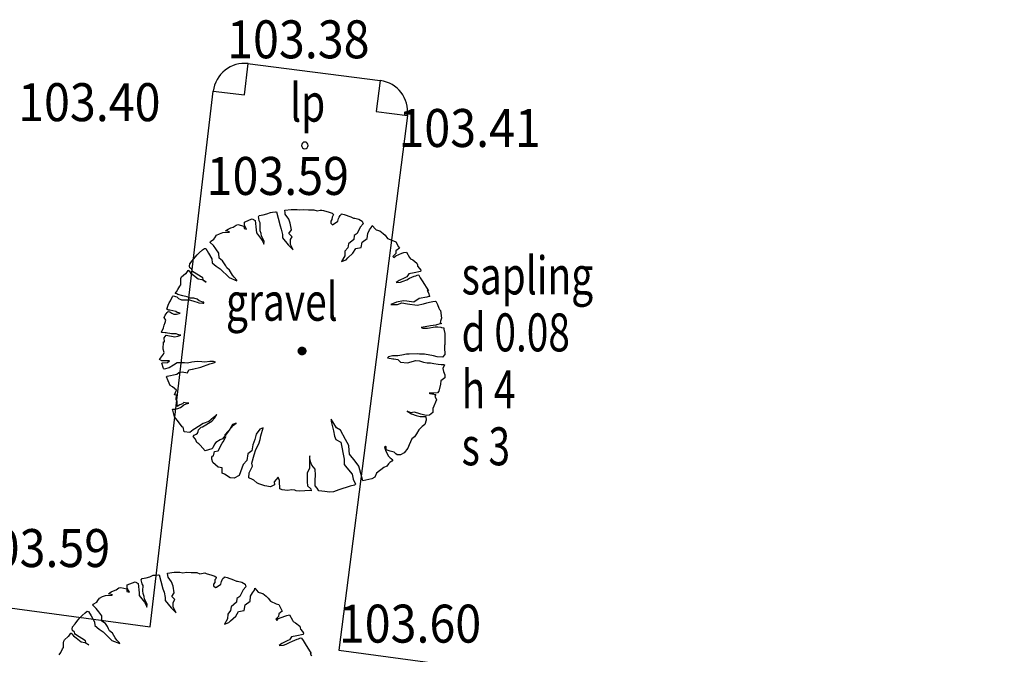
# Model space of a CAD drawing. Extents: x 780 to 1072, y 960 to 1240.
# Drawn here: x 884 to 895, y 1169 to 1175 of the extents above; entities that cross this region are included whole.
import ezdxf
from ezdxf.enums import TextEntityAlignment as Align

# ---------------------------------------------------------------- set-up
doc = ezdxf.new("R2010")
doc.units = 0
doc.header["$MEASUREMENT"] = 0
for name, color, linetype in [('LEVELS', 4, 'CONTINUOUS'), ('TEXT', 7, 'CONTINUOUS'), ('TREE', 55, 'CONTINUOUS'), ('WALL-PLAN', 104, 'CONTINUOUS')]:
    doc.layers.add(name, color=color, linetype=linetype)
doc.styles.add('LEVELS', font='ROMANS.shx', dxfattribs={"width": 0.9, "oblique": 15})
doc.styles.get("Standard").update_dxf_attribs({"font": 'romans.shx', "width": 0.75})

msp = doc.modelspace()

# ---------------------------------------------------------------- linework, layer by layer
at = {"layer": 'TREE', "flags": 128}
msp.add_lwpolyline([(887.323, 1173.196), (887.323, 1173.196), (887.374, 1173.192), (887.432, 1173.192), (887.465, 1173.18), (887.498, 1173.187), (887.516, 1173.19), (887.531, 1173.185), (887.591, 1173.167), (887.624, 1173.157), (887.637, 1173.144), (887.632, 1173.129), (887.624, 1173.116), (887.622, 1173.091), (887.609, 1173.071), (887.609, 1173.053), (887.629, 1173.035), (887.639, 1173.04), (887.685, 1173.071), (887.692, 1173.099), (887.698, 1173.116), (887.708, 1173.131), (887.723, 1173.147), (887.723, 1173.149), (887.751, 1173.142), (887.819, 1173.119), (887.849, 1173.104), (887.862, 1173.104), (887.905, 1173.094), (887.94, 1173.071), (887.95, 1173.043), (887.92, 1173.01), (887.887, 1172.942), (887.854, 1172.922), (887.852, 1172.881), (887.796, 1172.833), (887.788, 1172.793), (887.758, 1172.755), (887.756, 1172.707), (887.723, 1172.649), (887.771, 1172.666), (887.788, 1172.686), (887.842, 1172.734), (887.872, 1172.783), (887.93, 1172.795), (887.94, 1172.853), (887.993, 1172.891), (887.998, 1172.944), (888.018, 1172.98), (888.039, 1173.008), (888.044, 1173.028), (888.079, 1172.987), (888.089, 1172.982), (888.127, 1172.972), (888.162, 1172.944), (888.183, 1172.924), (888.208, 1172.891), (888.269, 1172.866), (888.296, 1172.856), (888.324, 1172.803), (888.332, 1172.788), (888.296, 1172.76), (888.294, 1172.732), (888.263, 1172.702), (888.274, 1172.689), (888.294, 1172.709), (888.359, 1172.734), (888.38, 1172.742), (888.407, 1172.747), (888.44, 1172.691), (888.448, 1172.676), (888.473, 1172.664), (888.516, 1172.631), (888.521, 1172.611), (888.524, 1172.598), (888.544, 1172.573), (888.557, 1172.555), (888.554, 1172.542), (888.486, 1172.527), (888.43, 1172.517), (888.41, 1172.487), (888.39, 1172.477), (888.329, 1172.446), (888.299, 1172.426), (888.339, 1172.429), (888.344, 1172.429), (888.372, 1172.439), (888.41, 1172.456), (888.44, 1172.472), (888.488, 1172.492), (888.504, 1172.497), (888.526, 1172.507), (888.536, 1172.502), (888.552, 1172.477), (888.572, 1172.444), (888.637, 1172.34), (888.625, 1172.343), (888.64, 1172.317), (888.65, 1172.284), (888.653, 1172.284), (888.62, 1172.272), (888.539, 1172.257), (888.483, 1172.221), (888.41, 1172.231), (888.375, 1172.234), (888.301, 1172.221), (888.241, 1172.196), (888.311, 1172.193), (888.359, 1172.214), (888.418, 1172.201), (888.519, 1172.188), (888.584, 1172.203), (888.622, 1172.214), (888.65, 1172.221), (888.683, 1172.226), (888.711, 1172.231), (888.716, 1172.231), (888.733, 1172.193), (888.746, 1172.155), (888.754, 1172.143), (888.764, 1172.133), (888.776, 1172.049), (888.766, 1172.019), (888.761, 1172.006), (888.774, 1171.994), (888.721, 1171.981), (888.716, 1171.978), (888.66, 1171.971), (888.564, 1171.953), (888.562, 1171.953), (888.579, 1171.946), (888.627, 1171.946), (888.708, 1171.958), (888.738, 1171.958), (888.769, 1171.956), (888.776, 1171.951), (888.799, 1171.948), (888.799, 1171.935), (888.809, 1171.89), (888.812, 1171.849), (888.812, 1171.832), (888.812, 1171.771), (888.807, 1171.769), (888.807, 1171.733), (888.812, 1171.675), (888.812, 1171.667), (888.786, 1171.64), (888.728, 1171.642), (888.69, 1171.655), (888.597, 1171.67), (888.544, 1171.672), (888.526, 1171.675), (888.435, 1171.67), (888.405, 1171.67), (888.359, 1171.662), (888.314, 1171.655), (888.258, 1171.655), (888.218, 1171.645), (888.208, 1171.632), (888.263, 1171.624), (888.274, 1171.624), (888.317, 1171.617), (888.344, 1171.587), (888.418, 1171.581), (888.506, 1171.604), (888.544, 1171.602), (888.587, 1171.589), (888.625, 1171.581), (888.66, 1171.579), (888.693, 1171.574), (888.741, 1171.566), (888.771, 1171.564), (888.784, 1171.561), (888.797, 1171.561), (888.807, 1171.559), (888.791, 1171.522), (888.796, 1171.49), (888.809, 1171.454), (888.809, 1171.422), (888.767, 1171.39), (888.764, 1171.354), (888.748, 1171.283), (888.733, 1171.264), (888.696, 1171.262), (888.675, 1171.262), (888.646, 1171.262), (888.651, 1171.256), (888.714, 1171.248), (888.704, 1171.23), (888.722, 1171.191), (888.685, 1171.099), (888.683, 1171.057), (888.649, 1171.03), (888.62, 1171.025), (888.601, 1171.028), (888.557, 1171.041), (888.525, 1171.051), (888.486, 1171.062), (888.451, 1171.054), (888.415, 1171.072), (888.415, 1171.07), (888.459, 1171.043), (888.507, 1171.025), (888.549, 1171.015), (888.612, 1171.015), (888.614, 1170.975), (888.599, 1170.93), (888.572, 1170.909), (888.536, 1170.873), (888.512, 1170.831), (888.491, 1170.799), (888.462, 1170.778), (888.436, 1170.718), (888.422, 1170.681), (888.383, 1170.633), (888.344, 1170.61), (888.309, 1170.61), (888.296, 1170.623), (888.278, 1170.639), (888.236, 1170.649), (888.194, 1170.665), (888.194, 1170.696), (888.186, 1170.704), (888.175, 1170.691), (888.186, 1170.662), (888.215, 1170.602), (888.236, 1170.581), (888.246, 1170.573), (888.262, 1170.557), (888.252, 1170.544), (888.231, 1170.531), (888.217, 1170.515), (888.199, 1170.491), (888.167, 1170.476), (888.09, 1170.419), (888.074, 1170.375), (888.04, 1170.359), (887.946, 1170.338), (887.904, 1170.49), (887.867, 1170.543), (887.807, 1170.619), (887.802, 1170.658), (887.799, 1170.71), (887.765, 1170.773), (887.71, 1170.87), (887.671, 1170.894), (887.615, 1170.986), (887.615, 1170.988), (887.613, 1170.962), (887.639, 1170.865), (887.65, 1170.807), (887.663, 1170.771), (887.715, 1170.744), (887.752, 1170.566), (887.749, 1170.509), (887.778, 1170.474), (887.836, 1170.406), (887.846, 1170.354), (887.87, 1170.301), (887.859, 1170.291), (887.812, 1170.28), (887.694, 1170.241), (887.639, 1170.223), (887.597, 1170.217), (887.545, 1170.225), (887.484, 1170.231), (887.466, 1170.259), (887.445, 1170.286), (887.445, 1170.343), (887.448, 1170.398), (887.445, 1170.461), (887.411, 1170.501), (887.401, 1170.532), (887.39, 1170.571), (887.387, 1170.6), (887.385, 1170.587), (887.385, 1170.472), (887.359, 1170.419), (887.359, 1170.383), (887.359, 1170.328), (887.364, 1170.286), (887.401, 1170.252), (887.403, 1170.233), (887.382, 1170.236), (887.335, 1170.233), (887.283, 1170.228), (887.246, 1170.231), (887.23, 1170.238), (887.199, 1170.241), (887.154, 1170.236), (887.099, 1170.241), (887.073, 1170.254), (887.073, 1170.28), (887.068, 1170.304), (887.07, 1170.341), (887.055, 1170.377), (887.013, 1170.325), (887.015, 1170.294), (886.976, 1170.273), (886.916, 1170.283), (886.853, 1170.307), (886.829, 1170.317), (886.798, 1170.343), (886.785, 1170.351), (886.745, 1170.37), (886.75, 1170.422), (886.785, 1170.493), (886.779, 1170.522), (886.803, 1170.611), (886.819, 1170.668), (886.853, 1170.726), (886.866, 1170.773), (886.871, 1170.813), (886.897, 1170.894), (886.863, 1170.881), (886.824, 1170.828), (886.808, 1170.773), (886.787, 1170.716), (886.779, 1170.653), (886.735, 1170.621), (886.727, 1170.55), (886.688, 1170.511), (886.646, 1170.393), (886.593, 1170.367), (886.551, 1170.37), (886.491, 1170.406), (886.467, 1170.417), (886.467, 1170.474), (886.423, 1170.48), (886.368, 1170.532), (886.355, 1170.566), (886.355, 1170.577), (886.357, 1170.585), (886.365, 1170.598), (886.373, 1170.6), (886.386, 1170.647), (886.423, 1170.653), (886.423, 1170.653), (886.465, 1170.734), (886.475, 1170.747), (886.504, 1170.8), (886.496, 1170.826), (886.585, 1170.925), (886.612, 1170.946), (886.575, 1170.931), (886.546, 1170.881), (886.512, 1170.834), (886.47, 1170.781), (886.446, 1170.768), (886.399, 1170.742), (886.386, 1170.723), (886.368, 1170.684), (886.355, 1170.674), (886.286, 1170.653), (886.234, 1170.713), (886.221, 1170.726), (886.2, 1170.742), (886.184, 1170.776), (886.161, 1170.805), (886.169, 1170.818), (886.19, 1170.828), (886.205, 1170.839), (886.213, 1170.857), (886.218, 1170.873), (886.245, 1170.904), (886.26, 1170.907), (886.357, 1170.965), (886.386, 1170.996), (886.41, 1171.035), (886.376, 1171.004), (886.326, 1170.962), (886.266, 1170.941), (886.216, 1170.91), (886.179, 1170.886), (886.161, 1170.876), (886.124, 1170.847), (886.066, 1170.852), (886.056, 1170.902), (886.045, 1170.907), (886.006, 1170.959), (885.964, 1171.012), (885.946, 1171.083), (885.943, 1171.091), (885.967, 1171.091), (885.998, 1171.098), (886.027, 1171.111), (886.04, 1171.119), (886.061, 1171.138), (886.087, 1171.148), (886.113, 1171.156), (886.113, 1171.156), (886.093, 1171.156), (886.061, 1171.161), (886.048, 1171.148), (886.019, 1171.138), (885.99, 1171.122), (885.99, 1171.177), (885.98, 1171.193), (885.985, 1171.24), (885.972, 1171.243), (885.964, 1171.243), (885.985, 1171.292), (885.943, 1171.326), (885.917, 1171.342), (885.896, 1171.392), (885.88, 1171.434), (885.885, 1171.439), (885.988, 1171.46), (886.009, 1171.479), (886.043, 1171.486), (886.1, 1171.476), (886.116, 1171.507), (886.148, 1171.513), (886.153, 1171.515), (886.242, 1171.536), (886.336, 1171.568), (886.363, 1171.578), (886.397, 1171.586), (886.376, 1171.594), (886.334, 1171.594), (886.284, 1171.589), (886.252, 1171.591), (886.203, 1171.596), (886.145, 1171.589), (886.1, 1171.578), (886.069, 1171.581), (885.99, 1171.581), (885.954, 1171.555), (885.909, 1171.526), (885.854, 1171.513), (885.849, 1171.52), (885.83, 1171.576), (885.838, 1171.581), (885.885, 1171.583), (885.891, 1171.583), (885.912, 1171.602), (885.885, 1171.602), (885.83, 1171.602), (885.804, 1171.615), (885.849, 1171.673), (885.854, 1171.688), (885.843, 1171.723), (885.846, 1171.802), (885.859, 1171.802), (885.854, 1171.843), (885.875, 1171.872), (885.966, 1171.854), (886, 1171.862), (886.029, 1171.87), (886.008, 1171.875), (886, 1171.877), (885.982, 1171.885), (885.963, 1171.885), (885.932, 1171.885), (885.914, 1171.888), (885.89, 1171.893), (885.875, 1171.896), (885.864, 1171.896), (885.83, 1171.898), (885.825, 1171.904), (885.846, 1171.948), (885.856, 1171.977), (885.867, 1172.005), (885.872, 1172.029), (885.856, 1172.058), (885.867, 1172.081), (885.885, 1172.11), (885.898, 1172.12), (885.914, 1172.118), (885.935, 1172.105), (885.958, 1172.094), (885.984, 1172.094), (886.013, 1172.099), (886.023, 1172.105), (886.01, 1172.107), (885.992, 1172.11), (885.976, 1172.12), (885.916, 1172.136), (885.901, 1172.136), (885.882, 1172.144), (885.898, 1172.188), (885.906, 1172.214), (885.922, 1172.235), (885.942, 1172.28), (885.95, 1172.287), (885.987, 1172.277), (886.005, 1172.259), (886.039, 1172.243), (886.083, 1172.243), (886.123, 1172.243), (886.177, 1172.225), (886.201, 1172.22), (886.219, 1172.212), (886.261, 1172.209), (886.271, 1172.209), (886.274, 1172.22), (886.261, 1172.22), (886.222, 1172.233), (886.201, 1172.251), (886.167, 1172.261), (886.128, 1172.261), (886.115, 1172.267), (886.096, 1172.274), (886.052, 1172.287), (885.997, 1172.3), (885.989, 1172.308), (885.971, 1172.311), (885.984, 1172.327), (886, 1172.353), (886.018, 1172.389), (886.029, 1172.402), (886.029, 1172.415), (886.029, 1172.452), (886.031, 1172.47), (886.039, 1172.486), (886.078, 1172.52), (886.086, 1172.522), (886.107, 1172.554), (886.109, 1172.556), (886.117, 1172.549), (886.133, 1172.528), (886.162, 1172.504), (886.214, 1172.465), (886.253, 1172.457), (886.274, 1172.447), (886.297, 1172.431), (886.269, 1172.447), (886.261, 1172.475), (886.154, 1172.541), (886.149, 1172.551), (886.146, 1172.567), (886.125, 1172.582), (886.12, 1172.598), (886.125, 1172.622), (886.151, 1172.653), (886.18, 1172.692), (886.203, 1172.718), (886.224, 1172.739), (886.258, 1172.771), (886.279, 1172.786), (886.292, 1172.784), (886.321, 1172.737), (886.355, 1172.674), (886.36, 1172.635), (886.404, 1172.598), (886.446, 1172.569), (886.538, 1172.478), (886.621, 1172.444), (886.619, 1172.452), (886.592, 1172.481), (886.574, 1172.504), (886.543, 1172.556), (886.514, 1172.58), (886.504, 1172.601), (886.491, 1172.624), (886.47, 1172.656), (886.433, 1172.682), (886.431, 1172.737), (886.399, 1172.781), (886.373, 1172.815), (886.339, 1172.849), (886.342, 1172.859), (886.378, 1172.883), (886.389, 1172.898), (886.407, 1172.925), (886.438, 1172.94), (886.472, 1172.953), (886.538, 1172.956), (886.543, 1172.959), (886.501, 1172.969), (886.53, 1172.99), (886.556, 1173.003), (886.582, 1173.011), (886.613, 1173.032), (886.632, 1173.037), (886.694, 1173.021), (886.697, 1172.995), (886.723, 1172.987), (886.699, 1173.029), (886.699, 1173.06), (886.699, 1173.063), (886.754, 1173.086), (886.783, 1173.097), (886.814, 1173.079), (886.825, 1172.982), (886.827, 1172.951), (886.88, 1172.88), (886.895, 1172.857), (886.906, 1172.831), (886.908, 1172.862), (886.88, 1172.914), (886.877, 1172.943), (886.867, 1172.972), (886.864, 1173.003), (886.867, 1173.055), (886.856, 1173.076), (886.851, 1173.105), (886.848, 1173.118), (886.856, 1173.131), (886.898, 1173.139), (886.937, 1173.149), (886.974, 1173.165), (886.997, 1173.167), (887.028, 1173.17), (887.036, 1173.17), (887.054, 1173.105), (887.075, 1173.024), (887.088, 1172.987), (887.101, 1172.932), (887.101, 1172.898), (887.162, 1172.823), (887.214, 1172.771), (887.185, 1172.828), (887.185, 1172.878), (887.201, 1172.909), (887.169, 1172.943), (887.195, 1172.982), (887.182, 1173.05), (887.167, 1173.094), (887.13, 1173.147), (887.128, 1173.162), (887.125, 1173.188), (887.193, 1173.196), (887.255, 1173.196), (887.284, 1173.191), (887.323, 1173.196)], close=True, dxfattribs=at)
msp.add_lwpolyline([(887.307, 1171.745), (887.307, 1171.745, -0.414214), (887.347, 1171.705), (887.347, 1171.705, -0.414214), (887.307, 1171.665), (887.307, 1171.665, -0.414214), (887.267, 1171.705), (887.267, 1171.705, -0.414214), (887.307, 1171.745), (887.307, 1171.745)], format="xyb", close=True, dxfattribs=at)
for points in [[(887.267, 1171.704), (887.308, 1171.745)], [(887.268, 1171.699), (887.313, 1171.745)], [(887.268, 1171.71), (887.302, 1171.745)], [(887.269, 1171.694), (887.318, 1171.744)], [(887.269, 1171.718), (887.294, 1171.743)], [(887.27, 1171.69), (887.322, 1171.742)], [(887.272, 1171.686), (887.326, 1171.74)], [(887.274, 1171.682), (887.33, 1171.738)], [(887.277, 1171.679), (887.333, 1171.736)], [(887.279, 1171.676), (887.336, 1171.733)], [(887.283, 1171.674), (887.339, 1171.73)], [(887.286, 1171.671), (887.341, 1171.726)], [(887.29, 1171.669), (887.343, 1171.723)], [(887.294, 1171.667), (887.345, 1171.719)], [(887.298, 1171.666), (887.346, 1171.714)], [(887.303, 1171.665), (887.347, 1171.709)], [(887.308, 1171.665), (887.347, 1171.704)], [(887.315, 1171.666), (887.347, 1171.697)], [(887.323, 1171.668), (887.344, 1171.689)], [(884.75, 1168.504), (884.766, 1168.53), (884.784, 1168.567), (884.795, 1168.58), (884.795, 1168.593), (884.795, 1168.629), (884.797, 1168.648), (884.805, 1168.663), (884.844, 1168.697), (884.852, 1168.7), (884.873, 1168.731), (884.875, 1168.734), (884.883, 1168.726), (884.899, 1168.705), (884.928, 1168.682), (884.98, 1168.642), (885.019, 1168.635), (885.04, 1168.624), (885.063, 1168.608), (885.035, 1168.624), (885.027, 1168.653), (884.92, 1168.718), (884.915, 1168.729), (884.912, 1168.744), (884.891, 1168.76), (884.886, 1168.776), (884.891, 1168.799), (884.917, 1168.83), (884.946, 1168.87), (884.969, 1168.896), (884.99, 1168.917), (885.024, 1168.948), (885.045, 1168.964), (885.058, 1168.961), (885.087, 1168.914), (885.121, 1168.851), (885.126, 1168.812), (885.17, 1168.776), (885.212, 1168.747), (885.304, 1168.655), (885.387, 1168.622), (885.385, 1168.629), (885.358, 1168.658), (885.34, 1168.682), (885.309, 1168.734), (885.28, 1168.757), (885.27, 1168.778), (885.257, 1168.802), (885.236, 1168.833), (885.199, 1168.859), (885.197, 1168.914), (885.165, 1168.958), (885.139, 1168.992), (885.105, 1169.026), (885.108, 1169.037), (885.144, 1169.06), (885.155, 1169.076), (885.173, 1169.102), (885.204, 1169.118), (885.238, 1169.131), (885.304, 1169.133), (885.309, 1169.136), (885.267, 1169.146), (885.296, 1169.167), (885.322, 1169.18), (885.348, 1169.188), (885.379, 1169.209), (885.398, 1169.214), (885.46, 1169.199), (885.463, 1169.173), (885.489, 1169.165), (885.465, 1169.206), (885.465, 1169.238), (885.465, 1169.24), (885.52, 1169.264), (885.549, 1169.274), (885.58, 1169.256), (885.591, 1169.159), (885.593, 1169.128), (885.646, 1169.058), (885.661, 1169.034), (885.672, 1169.008), (885.674, 1169.039), (885.646, 1169.092), (885.643, 1169.12), (885.633, 1169.149), (885.63, 1169.18), (885.633, 1169.233), (885.622, 1169.253), (885.617, 1169.282), (885.614, 1169.295), (885.622, 1169.308), (885.664, 1169.316), (885.703, 1169.327), (885.74, 1169.342), (885.763, 1169.345), (885.794, 1169.347), (885.802, 1169.347), (885.82, 1169.282), (885.841, 1169.201), (885.854, 1169.165), (885.867, 1169.11), (885.867, 1169.076), (885.928, 1169), (885.98, 1168.948), (885.951, 1169.005), (885.951, 1169.055), (885.967, 1169.086), (885.935, 1169.12), (885.961, 1169.159), (885.948, 1169.227), (885.933, 1169.272), (885.896, 1169.324), (885.894, 1169.34), (885.891, 1169.366), (885.959, 1169.374), (886.021, 1169.374), (886.05, 1169.368), (886.089, 1169.374), (886.089, 1169.374), (886.089, 1169.374), (886.14, 1169.37), (886.198, 1169.37), (886.231, 1169.357), (886.264, 1169.365), (886.282, 1169.367), (886.297, 1169.362), (886.357, 1169.344), (886.39, 1169.334), (886.403, 1169.322), (886.398, 1169.306), (886.39, 1169.294), (886.388, 1169.268), (886.375, 1169.248), (886.375, 1169.231), (886.395, 1169.213), (886.405, 1169.218), (886.451, 1169.248), (886.458, 1169.276), (886.464, 1169.294), (886.474, 1169.309), (886.489, 1169.324), (886.489, 1169.327), (886.517, 1169.319), (886.585, 1169.296), (886.615, 1169.281), (886.628, 1169.281), (886.671, 1169.271), (886.706, 1169.248), (886.716, 1169.22), (886.686, 1169.188), (886.653, 1169.119), (886.62, 1169.099), (886.618, 1169.059), (886.562, 1169.011), (886.554, 1168.97), (886.524, 1168.932), (886.522, 1168.884), (886.489, 1168.826), (886.537, 1168.844), (886.554, 1168.864), (886.608, 1168.912), (886.638, 1168.96), (886.696, 1168.973), (886.706, 1169.031), (886.759, 1169.069), (886.764, 1169.122), (886.784, 1169.157), (886.805, 1169.185), (886.81, 1169.205), (886.845, 1169.165), (886.855, 1169.16), (886.893, 1169.15), (886.928, 1169.122), (886.949, 1169.102), (886.974, 1169.069), (887.035, 1169.043), (887.062, 1169.033), (887.09, 1168.98), (887.098, 1168.965), (887.062, 1168.937), (887.06, 1168.909), (887.029, 1168.879), (887.04, 1168.866), (887.06, 1168.887), (887.125, 1168.912), (887.146, 1168.919), (887.173, 1168.925), (887.206, 1168.869), (887.214, 1168.854), (887.239, 1168.841), (887.282, 1168.808), (887.287, 1168.788), (887.29, 1168.775), (887.31, 1168.75), (887.323, 1168.732), (887.32, 1168.72), (887.252, 1168.705), (887.196, 1168.694), (887.176, 1168.664), (887.156, 1168.654), (887.095, 1168.624), (887.065, 1168.603), (887.105, 1168.606), (887.11, 1168.606), (887.138, 1168.616), (887.176, 1168.634), (887.206, 1168.649), (887.254, 1168.669), (887.27, 1168.674), (887.292, 1168.684), (887.302, 1168.679), (887.318, 1168.654), (887.338, 1168.621), (887.403, 1168.517), (887.391, 1168.52), (887.406, 1168.495)]]:
    msp.add_lwpolyline(points, dxfattribs=at)
at = {"layer": 'WALL-PLAN'}
for p, q in [((886.7, 1174.404), (886.738, 1174.732)), ((886.731, 1174.733), (888.131, 1174.553)), ((888.131, 1174.553), (888.089, 1174.226)), ((885.706, 1168.801), (886.372, 1174.443)), ((886.372, 1174.443), (886.7, 1174.404)), ((888.416, 1174.184), (887.694, 1168.553)), ((888.089, 1174.226), (888.416, 1174.184)), ((887.301, 1173.871), (887.301, 1173.871)), ((887.336, 1173.906), (887.336, 1173.906)), ((887.336, 1173.906), (887.336, 1173.906)), ((887.336, 1173.906), (887.336, 1173.906)), ((887.371, 1173.871), (887.371, 1173.871)), ((887.336, 1173.836), (887.336, 1173.836)), ((873.971, 1170.37), (885.706, 1168.801)), ((887.694, 1168.553), (894.702, 1167.613))]:
    msp.add_line(p, q, dxfattribs=at)
for centre, radius, start, end in [((886.7, 1174.404), 0.33, 83.2732, 173.2732), ((888.089, 1174.226), 0.33, 352.6934, 82.6934), ((887.336, 1173.871), 0.035, 90, 180), ((887.336, 1173.871), 0.035, 180, 270), ((887.336, 1173.871), 0.035, 0, 90), ((887.336, 1173.871), 0.035, 270, 0)]:
    msp.add_arc(centre, radius, start, end, dxfattribs=at)

# ---------------------------------------------------------------- texts
at = {"layer": 'LEVELS', "style": 'LEVELS', "oblique": 15, "width": 0.9}
for s, p in [('103.38', (886.518, 1175.188)), ('103.40', (884.317, 1174.526)), ('103.41', (888.322, 1174.254)), ('103.59', (883.787, 1169.829)), ('103.60', (887.694, 1169.033))]:
    msp.add_text(s, height=0.4, dxfattribs=at).set_placement(p, align=Align.TOP_LEFT)
msp.add_text('103.59', height=0.4, dxfattribs=at).set_placement((886.302, 1173.549), align=Align.MIDDLE_LEFT)
at = {"layer": 'TEXT', "width": 0.75}
for s, p in [('lp', (887.181, 1174.121)), ('sapling', (888.987, 1172.301)), ('d 0.08', (888.987, 1171.701)), ('h 4', (888.987, 1171.101)), ('s 3', (888.987, 1170.501))]:
    msp.add_text(s, height=0.4, dxfattribs=at).set_placement(p)
msp.add_text('gravel', height=0.4, dxfattribs=at).set_placement((886.506, 1172.224), align=Align.MIDDLE_LEFT)

doc.saveas('drawing.dxf')
